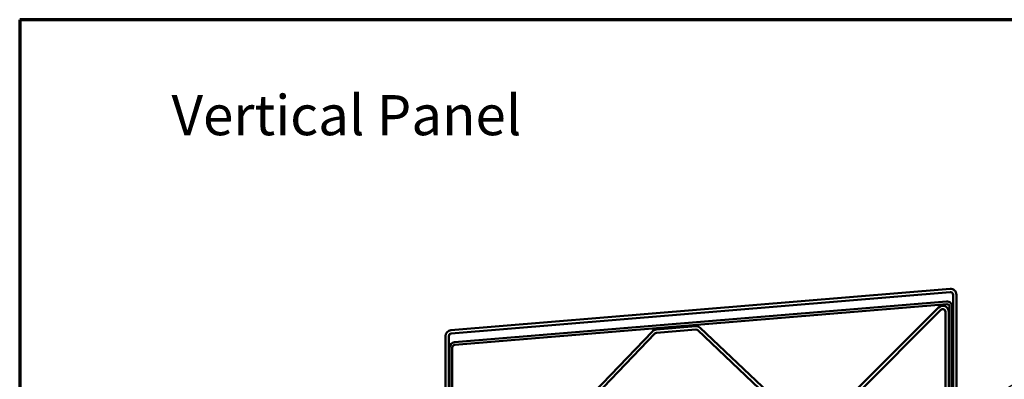
# Model space of a CAD drawing. Units: inches. Extents: x 0.6 to 33.4, y 0.6 to 21.4.
# Drawn here: x 0.6 to 12.4, y 17.1 to 21.4 of the extents above; entities that cross this region are included whole.
import ezdxf

# ---------------------------------------------------------------- set-up
doc = ezdxf.new("R2010")
doc.units = ezdxf.units.IN
doc.header["$LTSCALE"] = 2
doc.header["$MEASUREMENT"] = 0
doc.layers.get('0').update_dxf_attribs({"lineweight": 13})
for name, color, linetype, lineweight in [('Border (ANSI)', 7, 'Continuous', 70), ('Symbol (ANSI)', 7, 'Continuous', 25), ('Visible (ANSI)', 7, 'Continuous', 50)]:
    doc.layers.add(name, color=color, linetype=linetype, lineweight=lineweight)
doc.styles.add('Note Text (ANSI)', font='tahoma.ttf')
doc.dimstyles.new('Default (ANSI)$7', dxfattribs={"dimscale": 2, "dimtxt": 0.12, "dimasz": 0.098425, "dimexe": 0.125, "dimexo": 0.0625, "dimgap": 0.031496, "dimtad": 0, "dimtih": 1, "dimtoh": 1, "dimrnd": 1e-08, "dimzin": 4, "dimdsep": 46, "dimtxsty": 'Note Text (ANSI)', "dimcen": 0.09, "dimdle": 0.393701, "dimclrd": 256, "dimclre": 256, "dimclrt": 256, "dimadec": 0, "dimazin": 1, "dimtfac": 1, "dimtofl": 0, "dimtmove": 0, "dimatfit": 3, "dimfxl": 1, "dimtolj": 1, "dimtzin": 4, "dimlwd": -1, "dimlwe": -1, "dimarcsym": 0})

# ---------------------------------------------------------------- blocks, each defined once
blk = doc.blocks.new('Borders ATAS A Border')
at = {"layer": 'Border (ANSI)'}
for p, q in [((0.3, 10.7), (0.3, 0.3)), ((16.7, 10.7), (0.3, 10.7))]:
    blk.add_line(p, q, dxfattribs=at)

msp = doc.modelspace()

# ---------------------------------------------------------------- linework, layer by layer
at = {"layer": 'Visible (ANSI)', "color": 1, "true_color": 0xff0000}
for p, q in [((5.76176, 17.68635), (11.73526, 18.18069)), ((11.73856, 18.14083), (5.76506, 17.64648)), ((11.77238, 14.47169), (11.77238, 18.10969)), ((11.81238, 18.10969), (11.81238, 14.47169)), ((5.69638, 14.47724), (5.69638, 17.61534)), ((5.73638, 17.61534), (5.73638, 14.47724))]:
    msp.add_line(p, q, dxfattribs=at)
at = {"layer": 'Visible (ANSI)', "color": 5, "true_color": 0x0000ff}
for p, q in [((5.80442, 17.54137), (11.69392, 18.02877)), ((11.69656, 17.99688), (5.80706, 17.50948)), ((11.73038, 14.44829), (11.73038, 17.96573)), ((11.76238, 17.96573), (11.76238, 14.44829)), ((5.74638, 14.47724), (5.74638, 17.47834)), ((5.77838, 17.47834), (5.77838, 14.47724))]:
    msp.add_line(p, q, dxfattribs=at)
at = {"layer": 'Visible (ANSI)', "color": 96, "true_color": 0x008000}
for p, q in [((11.59875, 17.95679), (10.58205, 16.94009)), ((10.61034, 16.91181), (11.62704, 17.9285)), ((11.68038, 17.90641), (11.68038, 14.42704)), ((11.72038, 14.42704), (11.72038, 17.90641)), ((8.69134, 17.73312), (8.21857, 17.694)), ((8.22187, 17.65413), (8.69464, 17.69326)), ((8.7187, 17.68481), (9.53636, 16.91045)), ((9.56386, 16.9395), (8.74621, 17.71385)), ((8.17298, 17.67226), (7.47261, 16.94058)), ((7.50151, 16.91292), (8.20187, 17.6446))]:
    msp.add_line(p, q, dxfattribs=at)
at = {"layer": 'Visible (ANSI)', "color": 1, "true_color": 0xff0000}
for centre, radius, start, end in [((11.74113, 18.10969), 0.07125, 0, 94.730829), ((11.74113, 18.10969), 0.03125, 0, 94.730829), ((5.76763, 17.61534), 0.07125, 94.730829, 180), ((5.76763, 17.61534), 0.03125, 94.730829, 180)]:
    msp.add_arc(centre, radius, start, end, dxfattribs=at)
at = {"layer": 'Visible (ANSI)', "color": 96, "true_color": 0x008000}
for centre, radius, start, end in [((11.64913, 17.90641), 0.07125, 0, 135), ((11.64913, 17.90641), 0.03125, 0, 135), ((8.22445, 17.62299), 0.07125, 94.730829, 136.252779), ((8.69721, 17.66212), 0.07125, 46.55814, 94.730829), ((8.69721, 17.66212), 0.03125, 46.55814, 94.730829), ((8.22445, 17.62299), 0.03125, 94.730829, 136.252779)]:
    msp.add_arc(centre, radius, start, end, dxfattribs=at)
at = {"layer": 'Visible (ANSI)', "color": 5, "true_color": 0x0000ff}
for centre, radius, start, end in [((11.69913, 17.96573), 0.06325, 0, 94.730829), ((11.69913, 17.96573), 0.03125, 0, 94.730829), ((5.80963, 17.47834), 0.06325, 94.730829, 180), ((5.80963, 17.47834), 0.03125, 94.730829, 180)]:
    msp.add_arc(centre, radius, start, end, dxfattribs=at)

# ---------------------------------------------------------------- block references
at = {"xscale": 2, "yscale": 2, "zscale": 2}
msp.add_blockref('Borders ATAS A Border', (0, 0), dxfattribs=at)

# ---------------------------------------------------------------- texts
at = {"layer": 'Symbol (ANSI)', "insert": (2.41748, 20.4982), "char_height": 0.48, "width": 7.2912611, "attachment_point": 1, "style": 'Note Text (ANSI)'}
msp.add_mtext('{\\fTahoma|b0|i0;\\H0.4800;Vertical Panel }', dxfattribs=at)

# ---------------------------------------------------------------- leaders
at = {"layer": 'Symbol (ANSI)', "annotation_type": 0, "has_hookline": 1, "hookline_direction": 0, "text_width": 6.20148}
msp.add_leader([(11.81238, 16.63265), (13.37442, 17.57085), (13.57127, 17.57085)], dimstyle='Default (ANSI)$7', override={"dimtad": 0}, dxfattribs=at)

doc.saveas('drawing.dxf')
